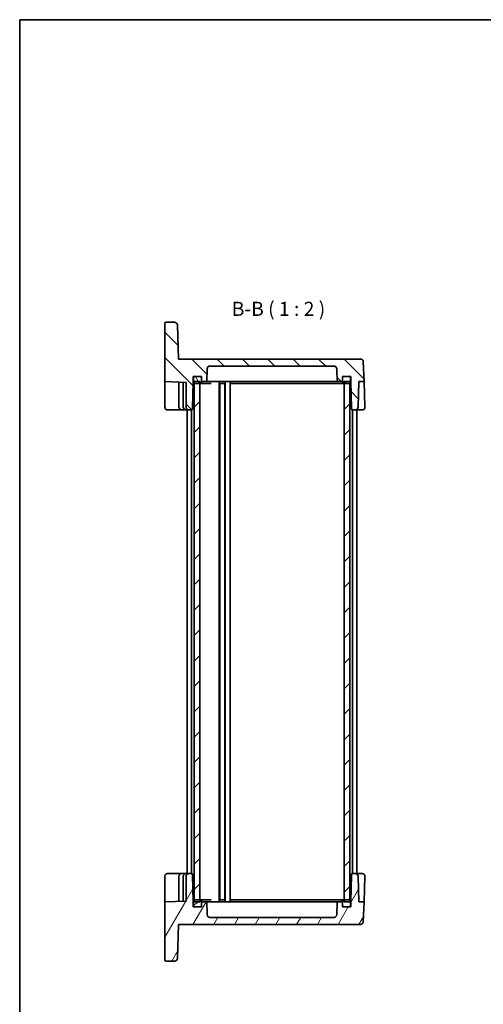
# Model space of a CAD drawing. Units: millimetres. Extents: x 22 to 2789, y 12 to 574.
# Drawn here: x 618 to 782, y 226 to 574 of the extents above; entities that cross this region are included whole.
import ezdxf

# ---------------------------------------------------------------- set-up
doc = ezdxf.new("R2010")
doc.units = ezdxf.units.MM
doc.header["$LTSCALE"] = 1.5
for name, color, linetype, lineweight in [('Border (ISO)', 7, 'Continuous', 35), ('Hatch (ISO)', 1, 'Continuous', 18), ('Symbol (ISO)', 7, 'Continuous', 18), ('Visible (ISO)', 7, 'Continuous', 35)]:
    doc.layers.add(name, color=color, linetype=linetype, lineweight=lineweight)
doc.styles.add('Note Text (TK)', font='txt')

# ---------------------------------------------------------------- blocks, each defined once
blk = doc.blocks.new('図面枠 tk図枠')
at = {"layer": 'Border (ISO)'}
for q in [(405.5, 289), (14.5, 8)]:
    blk.add_line((14.5, 289), q, dxfattribs=at)

msp = doc.modelspace()

# ---------------------------------------------------------------- hatches: boundary and pattern name
at = {"layer": 'Hatch (ISO)'}
h = msp.add_hatch(dxfattribs=at)
h.set_pattern_fill('ANSI31', color=256, scale=50.8, angle=90.00021, style=0)
h.set_pattern_definition([(135.0002, (589.25, -4), (-4.49011, -4.490145), [])])
edge = h.paths.add_edge_path()
edge.add_line((679.5764, 445.9811), (679.5764, 447.7811))
edge.add_line((679.5764, 447.7811), (680.1764, 447.7811))
edge.add_line((680.1764, 447.7811), (682.0764, 447.7811))
edge.add_line((682.0764, 447.7811), (682.5764, 447.7811))
edge.add_line((682.5764, 447.7811), (682.5764, 447.2811))
edge.add_line((682.5764, 447.2811), (682.5764, 445.9811))
edge.add_line((682.5764, 445.9811), (684.3844, 445.9811))
edge.add_line((684.3844, 445.9811), (684.5427, 450.516))
edge.add_ellipse((685.5421, 450.4811), major_axis=(-0.9994, 0.0349), ratio=1, start_angle=272, end_angle=360, ccw=False)
edge.add_line((685.5421, 451.4811), (729.4107, 451.4811))
edge.add_ellipse((729.4107, 450.4811), major_axis=(0, 1), ratio=1, start_angle=272, end_angle=360, ccw=False)
edge.add_line((730.4101, 450.516), (730.5685, 445.9811))
edge.add_line((730.5685, 445.9811), (732.3764, 445.9811))
edge.add_line((732.3764, 445.9811), (732.3764, 447.2811))
edge.add_line((732.3764, 447.2811), (732.3764, 447.7811))
edge.add_line((732.3764, 447.7811), (732.8764, 447.7811))
edge.add_line((732.8764, 447.7811), (734.7764, 447.7811))
edge.add_line((734.7764, 447.7811), (735.3764, 447.7811))
edge.add_line((735.3764, 447.7811), (735.3764, 445.9811))
edge.add_line((735.3764, 445.9811), (735.5424, 436.4724))
edge.add_ellipse((736.0423, 436.4811), major_axis=(-0.4999, -0.0087), ratio=1, start_angle=0, end_angle=89)
edge.add_line((736.0423, 435.9811), (736.9107, 435.9811))
edge.add_ellipse((736.9107, 436.9811), major_axis=(0, -1), ratio=1, start_angle=0, end_angle=88)
edge.add_line((737.9101, 436.9462), (738.2256, 445.9811))
edge.add_line((738.2256, 445.9811), (740.0272, 445.9811))
edge.add_line((740.0272, 445.9811), (739.7815, 453.016))
edge.add_ellipse((738.7822, 452.9811), major_axis=(0.9994, 0.0349), ratio=1, start_angle=0, end_angle=88)
edge.add_line((738.7822, 453.9811), (674.4298, 453.9811))
edge.add_line((674.4298, 453.9811), (674.0095, 466.016))
edge.add_ellipse((673.0101, 465.9811), major_axis=(0.9994, 0.0349), ratio=1, start_angle=0, end_angle=88)
edge.add_line((673.0101, 466.9811), (670.0764, 466.9811))
edge.add_ellipse((670.0764, 466.4811), major_axis=(0, 0.5), ratio=1, start_angle=0, end_angle=90)
edge.add_line((669.5764, 466.4811), (669.5764, 445.9811))
edge.add_line((669.5764, 445.9811), (677.0764, 445.7192))
edge.add_line((677.0764, 445.7192), (677.0764, 436.9811))
edge.add_ellipse((678.0764, 436.9811), major_axis=(-1, 0), ratio=1, start_angle=0, end_angle=90)
edge.add_line((678.0764, 435.9811), (678.9105, 435.9811))
edge.add_ellipse((678.9105, 436.4811), major_axis=(0, -0.5), ratio=1, start_angle=0, end_angle=89)
edge.add_line((679.4104, 436.4724), (679.5764, 445.9811))
h = msp.add_hatch(dxfattribs=at)
h.set_pattern_fill('ANSI31', color=256, scale=50.8, angle=75.000175, style=0)
h.set_pattern_definition([(120.0002, (589.25, -4), (-5.49925, -3.17502), [])])
edge = h.paths.add_edge_path()
edge.add_ellipse((732.8764, 445.7811), major_axis=(-0.5, 0), ratio=1, start_angle=0, end_angle=90)
edge.add_line((732.8764, 445.2811), (732.9764, 445.2811))
edge.add_line((732.9764, 445.2811), (734.7764, 445.2811))
edge.add_ellipse((734.7764, 445.7811), major_axis=(0, -0.5), ratio=1, start_angle=0, end_angle=23.578178)
edge.add_ellipse((734.7764, 445.7811), major_axis=(0.2, -0.4583), ratio=1, start_angle=0, end_angle=66.421822)
edge.add_line((735.2764, 445.7811), (735.2764, 447.2811))
edge.add_ellipse((734.7764, 447.2811), major_axis=(0.5, 0), ratio=1, start_angle=0, end_angle=90)
edge.add_line((734.7764, 447.7811), (732.8764, 447.7811))
edge.add_ellipse((732.8764, 447.2811), major_axis=(0, 0.5), ratio=1, start_angle=0, end_angle=90)
edge.add_line((732.3764, 447.2811), (732.3764, 445.9811))
edge.add_line((732.3764, 445.9811), (732.3764, 445.7811))
edge = h.paths.add_edge_path()
edge.add_ellipse((680.1764, 447.2811), major_axis=(0, 0.5), ratio=1, start_angle=0, end_angle=90)
edge.add_line((679.6764, 447.2811), (679.6764, 445.7811))
edge.add_ellipse((680.1764, 445.7811), major_axis=(-0.5, 0), ratio=1, start_angle=0, end_angle=66.421822)
edge.add_ellipse((680.1764, 445.7811), major_axis=(-0.2, -0.4583), ratio=1, start_angle=0, end_angle=23.578178)
edge.add_line((680.1764, 445.2811), (681.9764, 445.2811))
edge.add_line((681.9764, 445.2811), (682.0764, 445.2811))
edge.add_ellipse((682.0764, 445.7811), major_axis=(0, -0.5), ratio=1, start_angle=0, end_angle=90)
edge.add_line((682.5764, 445.7811), (682.5764, 445.9811))
edge.add_line((682.5764, 445.9811), (682.5764, 447.2811))
edge.add_ellipse((682.0764, 447.2811), major_axis=(0.5, 0), ratio=1, start_angle=0, end_angle=90)
edge.add_line((682.0764, 447.7811), (680.1764, 447.7811))
h = msp.add_hatch(dxfattribs=at)
h.set_pattern_fill('ANSI31', color=256, scale=50.8, style=0)
h.set_pattern_definition([(45, (589.25, -4), (-4.49013, 4.49013), [])])
h.paths.add_polyline_path([(734.9764, 445.9811), (732.9764, 445.9811), (732.9764, 445.2811), (732.9764, 262.6811), (732.9764, 261.9811), (734.9764, 261.9811), (734.9764, 262.6394), (734.9764, 445.3229)])
h.paths.add_polyline_path([(681.9764, 445.9811), (679.9764, 445.9811), (679.9764, 445.3229), (679.9764, 262.6394), (679.9764, 261.9811), (681.9764, 261.9811), (681.9764, 262.6811), (681.9764, 445.2811)])
h = msp.add_hatch(dxfattribs=at)
h.set_pattern_fill('ANSI31', color=256, scale=50.8, angle=14.999978, style=0)
h.set_pattern_definition([(60, (589.25, -4), (-5.49926, 3.175), [])])
edge = h.paths.add_edge_path()
edge.add_line((679.5764, 260.1811), (679.5764, 261.9811))
edge.add_line((679.5764, 261.9811), (679.4104, 271.4898))
edge.add_ellipse((678.9105, 271.4811), major_axis=(0.4999, 0.0087), ratio=1, start_angle=0, end_angle=89)
edge.add_line((678.9105, 271.9811), (678.0764, 271.9811))
edge.add_ellipse((678.0764, 270.9811), major_axis=(0, 1), ratio=1, start_angle=0, end_angle=90)
edge.add_line((677.0764, 270.9811), (677.0764, 262.243))
edge.add_line((677.0764, 262.243), (669.5764, 261.9811))
edge.add_line((669.5764, 261.9811), (669.5764, 241.4811))
edge.add_ellipse((670.0764, 241.4811), major_axis=(-0.5, 0), ratio=1, start_angle=0, end_angle=90)
edge.add_line((670.0764, 240.9811), (673.0101, 240.9811))
edge.add_ellipse((673.0101, 241.9811), major_axis=(0, -1), ratio=1, start_angle=0, end_angle=88)
edge.add_line((674.0095, 241.9462), (674.4298, 253.9811))
edge.add_line((674.4298, 253.9811), (738.7822, 253.9811))
edge.add_ellipse((738.7822, 254.9811), major_axis=(0, -1), ratio=1, start_angle=0, end_angle=88)
edge.add_line((739.7815, 254.9462), (740.0272, 261.9811))
edge.add_line((740.0272, 261.9811), (738.2256, 261.9811))
edge.add_line((738.2256, 261.9811), (737.9101, 271.016))
edge.add_ellipse((736.9107, 270.9811), major_axis=(0.9994, 0.0349), ratio=1, start_angle=0, end_angle=88)
edge.add_line((736.9107, 271.9811), (736.0423, 271.9811))
edge.add_ellipse((736.0423, 271.4811), major_axis=(0, 0.5), ratio=1, start_angle=0, end_angle=89)
edge.add_line((735.5424, 271.4898), (735.3764, 261.9811))
edge.add_line((735.3764, 261.9811), (735.3764, 260.1811))
edge.add_line((735.3764, 260.1811), (734.7764, 260.1811))
edge.add_line((734.7764, 260.1811), (732.8764, 260.1811))
edge.add_line((732.8764, 260.1811), (732.3764, 260.1811))
edge.add_line((732.3764, 260.1811), (732.3764, 260.6811))
edge.add_line((732.3764, 260.6811), (732.3764, 261.9811))
edge.add_line((732.3764, 261.9811), (730.5685, 261.9811))
edge.add_line((730.5685, 261.9811), (730.4101, 257.4462))
edge.add_ellipse((729.4107, 257.4811), major_axis=(0.9994, -0.0349), ratio=1, start_angle=272, end_angle=360, ccw=False)
edge.add_line((729.4107, 256.4811), (685.5421, 256.4811))
edge.add_ellipse((685.5421, 257.4811), major_axis=(0, -1), ratio=1, start_angle=272, end_angle=360, ccw=False)
edge.add_line((684.5427, 257.4462), (684.3844, 261.9811))
edge.add_line((684.3844, 261.9811), (682.5764, 261.9811))
edge.add_line((682.5764, 261.9811), (682.5764, 260.6811))
edge.add_line((682.5764, 260.6811), (682.5764, 260.1811))
edge.add_line((682.5764, 260.1811), (682.0764, 260.1811))
edge.add_line((682.0764, 260.1811), (680.1764, 260.1811))
edge.add_line((680.1764, 260.1811), (679.5764, 260.1811))
h = msp.add_hatch(dxfattribs=at)
h.set_pattern_fill('ANSI31', color=256, scale=50.8, angle=-14.999978, style=0)
h.set_pattern_definition([(30, (589.25, -4), (-3.175, 5.49926), [])])
edge = h.paths.add_edge_path()
edge.add_ellipse((732.8764, 260.6811), major_axis=(-0.5, 0), ratio=1, start_angle=0, end_angle=90)
edge.add_line((732.8764, 260.1811), (734.7764, 260.1811))
edge.add_ellipse((734.7764, 260.6811), major_axis=(0, -0.5), ratio=1, start_angle=0, end_angle=90)
edge.add_line((735.2764, 260.6811), (735.2764, 262.1811))
edge.add_ellipse((734.7764, 262.1811), major_axis=(0.5, 0), ratio=1, start_angle=0, end_angle=66.421822)
edge.add_ellipse((734.7764, 262.1811), major_axis=(0.2, 0.4583), ratio=1, start_angle=0, end_angle=23.578178)
edge.add_line((734.7764, 262.6811), (732.9764, 262.6811))
edge.add_line((732.9764, 262.6811), (732.8764, 262.6811))
edge.add_ellipse((732.8764, 262.1811), major_axis=(0, 0.5), ratio=1, start_angle=0, end_angle=90)
edge.add_line((732.3764, 262.1811), (732.3764, 261.9811))
edge.add_line((732.3764, 261.9811), (732.3764, 260.6811))
edge = h.paths.add_edge_path()
edge.add_ellipse((680.1764, 262.1811), major_axis=(0, 0.5), ratio=1, start_angle=0, end_angle=23.578178)
edge.add_ellipse((680.1764, 262.1811), major_axis=(-0.2, 0.4583), ratio=1, start_angle=0, end_angle=66.421822)
edge.add_line((679.6764, 262.1811), (679.6764, 260.6811))
edge.add_ellipse((680.1764, 260.6811), major_axis=(-0.5, 0), ratio=1, start_angle=0, end_angle=90)
edge.add_line((680.1764, 260.1811), (682.0764, 260.1811))
edge.add_ellipse((682.0764, 260.6811), major_axis=(0, -0.5), ratio=1, start_angle=0, end_angle=90)
edge.add_line((682.5764, 260.6811), (682.5764, 261.9811))
edge.add_line((682.5764, 261.9811), (682.5764, 262.1811))
edge.add_ellipse((682.0764, 262.1811), major_axis=(0.5, 0), ratio=1, start_angle=0, end_angle=90)
edge.add_line((682.0764, 262.6811), (681.9764, 262.6811))
edge.add_line((681.9764, 262.6811), (680.1764, 262.6811))

# ---------------------------------------------------------------- linework, layer by layer
at = {"layer": 'Visible (ISO)'}
for p, q in [((673.0101, 466.9811), (670.0764, 466.9811)), ((669.5764, 466.4811), (669.5764, 445.9811)), ((674.4298, 453.9811), (674.0095, 466.016)), ((738.7822, 453.9811), (674.4298, 453.9811)), ((740.0272, 445.9811), (739.7815, 453.016)), ((684.3844, 445.9811), (684.5427, 450.516)), ((685.5421, 451.4811), (729.4107, 451.4811)), ((730.4101, 450.516), (730.5685, 445.9811)), ((669.5764, 445.9811), (677.0764, 445.7192)), ((669.5764, 445.9811), (669.5764, 443.9823)), ((674.5764, 445.8065), (674.5764, 436.9811)), ((679.4104, 436.4724), (679.5764, 445.9811)), ((679.5764, 445.9811), (679.5764, 447.7811)), ((679.5764, 447.7811), (682.5764, 447.7811)), ((679.5805, 445.9811), (679.5764, 445.9811)), ((679.5805, 445.9811), (679.6764, 445.9811)), ((679.6764, 447.2811), (679.6764, 445.7811)), ((681.9764, 445.9811), (679.9764, 445.9811)), ((679.9764, 445.9811), (679.9764, 261.9811)), ((682.0764, 447.7811), (680.1764, 447.7811)), ((681.9764, 261.9811), (681.9764, 445.9811)), ((682.5764, 447.7811), (682.5764, 445.9811)), ((682.5764, 445.7811), (682.5764, 447.2811)), ((682.5764, 445.9811), (684.3844, 445.9811)), ((685.0264, 445.9811), (684.3844, 445.9811)), ((687.1548, 445.9811), (685.0264, 445.9811)), ((688.7048, 445.9811), (687.1548, 445.9811)), ((726.248, 445.9811), (688.7048, 445.9811)), ((688.8264, 445.9811), (688.8264, 261.9811)), ((690.9264, 445.9811), (690.9264, 261.9811)), ((692.6764, 445.9811), (692.6764, 261.9811)), ((727.798, 445.9811), (726.248, 445.9811)), ((729.9264, 445.9811), (727.798, 445.9811)), ((730.5685, 445.9811), (729.9264, 445.9811)), ((730.5685, 445.9811), (732.3764, 445.9811)), ((732.3764, 445.9811), (732.3764, 447.7811)), ((732.3764, 447.7811), (735.3764, 447.7811)), ((732.3764, 447.2811), (732.3764, 445.7811)), ((734.7764, 447.7811), (732.8764, 447.7811)), ((734.9764, 445.9811), (732.9764, 445.9811)), ((732.9764, 445.9811), (732.9764, 261.9811)), ((734.9764, 261.9811), (734.9764, 445.9811)), ((735.2764, 445.7811), (735.2764, 447.2811)), ((735.2764, 445.9811), (735.3723, 445.9811)), ((735.3764, 445.9811), (735.3723, 445.9811)), ((735.3764, 447.7811), (735.3764, 445.9811)), ((735.3764, 445.9811), (735.5424, 436.4724)), ((737.9101, 436.9462), (738.2256, 445.9811)), ((738.2256, 445.9811), (740.0272, 445.9811)), ((740.0272, 445.9811), (740.3403, 437.016)), ((669.5764, 436.9811), (669.5764, 443.9823)), ((676.0764, 445.7541), (676.0764, 436.9811)), ((677.0764, 445.7192), (677.0764, 436.9811)), ((680.1764, 445.2811), (682.0764, 445.2811)), ((682.0764, 445.2811), (682.8087, 445.2811)), ((682.8087, 445.2811), (685.912, 445.2811)), ((688.9664, 445.2811), (690.7864, 445.2811)), ((688.9764, 445.2811), (688.9764, 262.6811)), ((690.7764, 445.2811), (690.7764, 262.6811)), ((692.8764, 445.2811), (727.1054, 445.2811)), ((727.1054, 445.2811), (728.8731, 445.2811)), ((728.8731, 445.2811), (732.1442, 445.2811)), ((732.1442, 445.2811), (732.8764, 445.2811)), ((732.8764, 445.2811), (734.7764, 445.2811)), ((670.5764, 435.9811), (675.5764, 435.9811)), ((675.5764, 435.9811), (677.0764, 435.9811)), ((677.0764, 435.9811), (678.0764, 435.9811)), ((677.4764, 435.9811), (677.4764, 271.9811)), ((678.0764, 435.9811), (678.9105, 435.9811)), ((678.9764, 435.9855), (678.9764, 271.9768)), ((735.9764, 435.9855), (735.9764, 271.9768)), ((736.0423, 435.9811), (736.9107, 435.9811)), ((736.9107, 435.9811), (739.3409, 435.9811)), ((737.4764, 435.9811), (737.4764, 271.9811)), ((675.5764, 271.9811), (670.5764, 271.9811)), ((677.0764, 271.9811), (675.5764, 271.9811)), ((678.0764, 271.9811), (677.0764, 271.9811)), ((678.9105, 271.9811), (678.0764, 271.9811)), ((736.9107, 271.9811), (736.0423, 271.9811)), ((739.3409, 271.9811), (736.9107, 271.9811)), ((669.5764, 263.9799), (669.5764, 270.9811)), ((674.5764, 270.9811), (674.5764, 262.1557)), ((676.0764, 270.9811), (676.0764, 262.2081)), ((677.0764, 270.9811), (677.0764, 262.243)), ((679.5764, 261.9811), (679.4104, 271.4898)), ((735.5424, 271.4898), (735.3764, 261.9811)), ((738.2256, 261.9811), (737.9101, 271.016)), ((740.3403, 270.9462), (740.0272, 261.9811)), ((669.5764, 263.9799), (669.5764, 261.9811)), ((677.0764, 262.243), (669.5764, 261.9811)), ((669.5764, 261.9811), (669.5764, 241.4811)), ((679.5764, 260.1811), (679.5764, 261.9811)), ((679.5764, 261.9811), (679.5805, 261.9811)), ((679.5805, 261.9811), (679.6764, 261.9811)), ((679.6764, 262.1811), (679.6764, 260.6811)), ((679.9764, 261.9811), (681.9764, 261.9811)), ((682.0764, 262.6811), (680.1764, 262.6811)), ((682.8087, 262.6811), (682.0764, 262.6811)), ((682.5764, 260.6811), (682.5764, 262.1811)), ((684.3844, 261.9811), (682.5764, 261.9811)), ((682.5764, 261.9811), (682.5764, 260.1811)), ((685.912, 262.6811), (682.8087, 262.6811)), ((684.5427, 257.4462), (684.3844, 261.9811)), ((684.3844, 261.9811), (685.0264, 261.9811)), ((685.0264, 261.9811), (687.1548, 261.9811)), ((687.1548, 261.9811), (688.7048, 261.9811)), ((688.7048, 261.9811), (726.248, 261.9811)), ((690.7864, 262.6811), (688.9664, 262.6811)), ((727.1054, 262.6811), (692.8764, 262.6811)), ((726.248, 261.9811), (727.798, 261.9811)), ((728.8731, 262.6811), (727.1054, 262.6811)), ((727.798, 261.9811), (729.9264, 261.9811)), ((732.1442, 262.6811), (728.8731, 262.6811)), ((729.9264, 261.9811), (730.5685, 261.9811)), ((730.5685, 261.9811), (730.4101, 257.4462)), ((732.3764, 261.9811), (730.5685, 261.9811)), ((732.8764, 262.6811), (732.1442, 262.6811)), ((732.3764, 262.1811), (732.3764, 260.6811)), ((732.3764, 260.1811), (732.3764, 261.9811)), ((734.7764, 262.6811), (732.8764, 262.6811)), ((732.9764, 261.9811), (734.9764, 261.9811)), ((735.2764, 260.6811), (735.2764, 262.1811)), ((735.2764, 261.9811), (735.3723, 261.9811)), ((735.3723, 261.9811), (735.3764, 261.9811)), ((735.3764, 261.9811), (735.3764, 260.1811)), ((740.0272, 261.9811), (738.2256, 261.9811)), ((739.7815, 254.9462), (740.0272, 261.9811)), ((682.5764, 260.1811), (679.5764, 260.1811)), ((680.1764, 260.1811), (682.0764, 260.1811)), ((735.3764, 260.1811), (732.3764, 260.1811)), ((732.8764, 260.1811), (734.7764, 260.1811)), ((729.4107, 256.4811), (685.5421, 256.4811)), ((674.0095, 241.9462), (674.4298, 253.9811)), ((674.4298, 253.9811), (738.7822, 253.9811)), ((670.0764, 240.9811), (673.0101, 240.9811))]:
    msp.add_line(p, q, dxfattribs=at)
for centre, radius, start, end in [((670.0764, 466.4811), 0.5, 90, 180), ((673.0101, 465.9811), 1, 2, 90), ((738.7822, 452.9811), 1, 2, 90), ((685.5421, 450.4811), 1, 90, 178), ((729.4107, 450.4811), 1, 2, 90), ((680.1764, 447.2811), 0.5, 90, 180), ((682.0764, 447.2811), 0.5, 0, 90), ((732.8764, 447.2811), 0.5, 90, 180), ((734.7764, 447.2811), 0.5, 0, 90), ((680.1764, 445.7811), 0.5, 180, 270), ((682.0764, 445.7811), 0.5, 270, 0), ((732.8764, 445.7811), 0.5, 180, 270), ((734.7764, 445.7811), 0.5, 270, 0), ((670.5764, 436.9811), 1, 180, 270), ((675.5764, 436.9811), 1, 180, 228.331445), ((677.0764, 436.9811), 1, 180, 270), ((678.0764, 436.9811), 1, 180, 270), ((678.9105, 436.4811), 0.5, 270, 359), ((736.0423, 436.4811), 0.5, 181, 270), ((736.9107, 436.9811), 1, 270, 358), ((739.3409, 436.9811), 1, 270, 0), ((739.3409, 436.9811), 1, 0, 2), ((670.5764, 270.9811), 1, 90, 180), ((675.5764, 270.9811), 1, 131.66907, 180), ((677.0764, 270.9811), 1, 90, 180), ((678.0764, 270.9811), 1, 90, 180), ((678.9105, 271.4811), 0.5, 1, 90), ((736.0423, 271.4811), 0.5, 90, 179), ((736.9107, 270.9811), 1, 2, 90), ((739.3409, 270.9811), 1, 0, 90), ((739.3409, 270.9811), 1, 358, 0), ((680.1764, 262.1811), 0.5, 90, 180), ((682.0764, 262.1811), 0.5, 0, 90), ((732.8764, 262.1811), 0.5, 90, 180), ((734.7764, 262.1811), 0.5, 0, 90), ((680.1764, 260.6811), 0.5, 180, 270), ((682.0764, 260.6811), 0.5, 270, 0), ((732.8764, 260.6811), 0.5, 180, 270), ((734.7764, 260.6811), 0.5, 270, 0), ((685.5421, 257.4811), 1, 182, 270), ((729.4107, 257.4811), 1, 270, 358), ((738.7822, 254.9811), 1, 270, 358), ((670.0764, 241.4811), 0.5, 180, 270), ((673.0101, 241.9811), 1, 270, 358)]:
    msp.add_arc(centre, radius, start, end, dxfattribs=at)
for points in [[(670.5764, 435.9811), (670.5421, 435.981), (670.5072, 435.9828), (670.4721, 435.9866)], [(670.4704, 271.9755), (670.5061, 271.9794), (670.5415, 271.9813), (670.5764, 271.9811)]]:
    msp.add_open_spline(points, degree=3, dxfattribs=at)
for points, knots in [([(675.5764, 435.9811), (675.5412, 435.9811), (675.5058, 435.983), (675.3722, 435.9974), (675.2735, 436.0231), (675.0838, 436.1044), (674.9911, 436.1628), (674.9116, 436.2342)], [0, 0, 0, 0, 0.0109810907, 0.0109810907, 0.0416349054, 0.0416349054, 0.0738519046, 0.0738519046, 0.0738519046, 0.0738519046]), ([(674.9117, 271.728), (674.9898, 271.7982), (675.0808, 271.8559), (675.2685, 271.9376), (675.3672, 271.9638), (675.5024, 271.979), (675.5395, 271.9811), (675.5764, 271.9811)], [0, 0, 0, 0, 0.0316885664, 0.0316885664, 0.0623591749, 0.0623591749, 0.0738570462, 0.0738570462, 0.0738570462, 0.0738570462])]:
    msp.add_open_spline(points, degree=3, knots=knots, dxfattribs=at)

# ---------------------------------------------------------------- block references
at = {"xscale": 2, "yscale": 2, "zscale": 2}
msp.add_blockref('図面枠 tk図枠', (589.25, -4), dxfattribs=at)

# ---------------------------------------------------------------- texts
at = {"layer": 'Symbol (ISO)', "color": 7, "insert": (693.2518, 467.6659), "char_height": 5, "attachment_point": 7, "style": 'Note Text (TK)'}
msp.add_mtext('B-B ( 1 : 2 )', dxfattribs=at)

doc.saveas('drawing.dxf')
